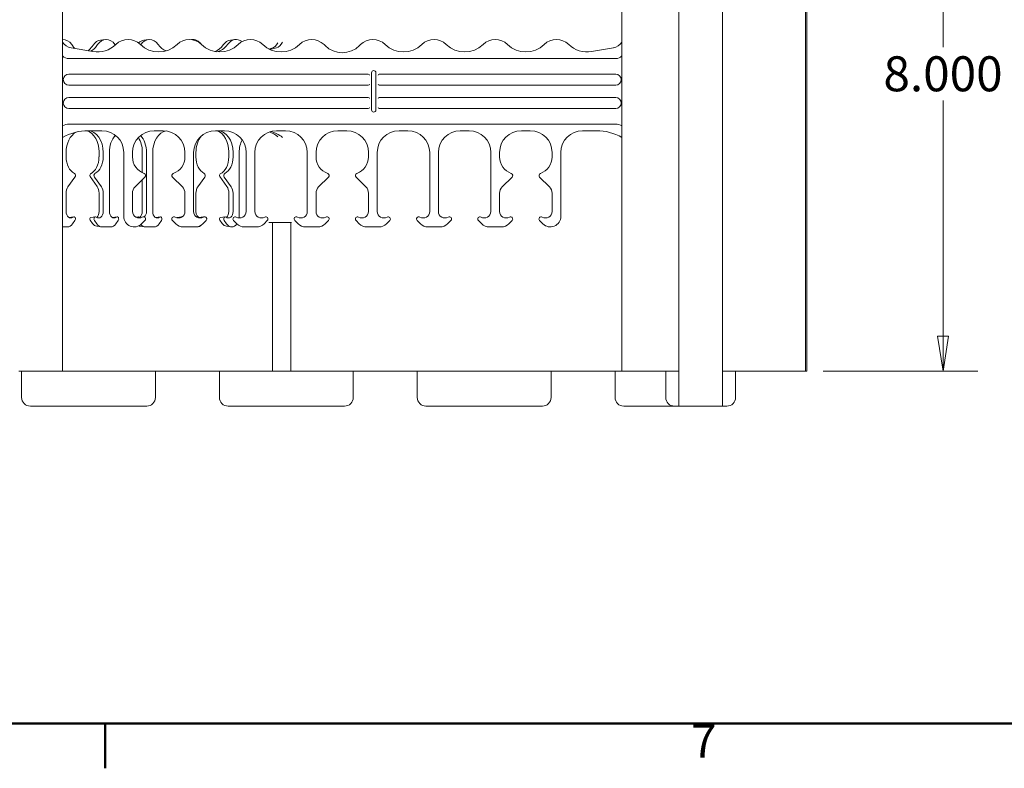
# Model space of a CAD drawing. Extents: x 0 to 4000058, y 2 to 86.
# Drawn here: x 16 to 30, y 3 to 14 of the extents above; entities that cross this region are included whole.
import ezdxf

# ---------------------------------------------------------------- set-up
doc = ezdxf.new("R2010")
doc.units = 0
doc.header["$LTSCALE"] = 4
doc.header["$MEASUREMENT"] = 0
for name, color, linetype, lineweight in [('Border_0', 7, 'Continuous', 50), ('Border_2', 7, 'Continuous', 50), ('Dimensions(ANSI)', 7, 'Continuous', 18), ('Visible Edges(ANSI)', 7, 'Continuous', 18)]:
    doc.layers.add(name, color=color, linetype=linetype, lineweight=lineweight)
doc.styles.add('standard text', font='ARIAL.TTF')
doc.styles.add('Text Style5', font='ARIAL.TTF')
doc.dimstyles.new('DEFAULT-ANSI 01', dxfattribs={"dimscale": 4, "dimtxt": 0.125, "dimasz": 0.125, "dimexe": 0.125, "dimexo": 0.0625, "dimgap": 0.031496, "dimtad": 0, "dimtih": 1, "dimtoh": 1, "dimdec": 3, "dimrnd": 1e-08, "dimzin": 4, "dimdsep": 46, "dimtxsty": 'standard text', "dimblk": 'Filled-1', "dimcen": 0.09, "dimdle": 0.393701, "dimclrd": 256, "dimclre": 256, "dimclrt": 7, "dimadec": 3, "dimazin": 1, "dimtfac": 0.96, "dimtofl": 0, "dimtmove": 0, "dimatfit": 3, "dimfxl": 0, "dimtolj": 1, "dimtzin": 0, "dimlwd": 15, "dimlwe": 15, "dimarcsym": 0})

# ---------------------------------------------------------------- blocks, each defined once
blk = doc.blocks.new('Borders Default Border')
at = {"layer": 'Border_0', "color": 7}
blk.add_line((4.25, 1), (4.25, 0.84), dxfattribs=at)
at = {"layer": 'Border_0', "color": 7, "flags": 128}
blk.add_lwpolyline([(0.5, 1), (0.5, 21), (33.5, 21), (33.5, 1), (0.5, 1)], dxfattribs=at)
at = {"layer": 'Border_2', "insert": (6.3451, 0.84), "char_height": 0.12, "attachment_point": 7, "style": 'Text Style5'}
blk.add_mtext('7', dxfattribs=at)
blk = doc.blocks.new('Filled-1')
at = {"color": 0}
for p, q in [((0, 0), (-1, 0.157)), ((-1, 0.157), (-1, -0.157)), ((-1, 0), (0, 0)), ((-1, -0.157), (0, 0))]:
    blk.add_line(p, q, dxfattribs=at)
at = {"color": 0, "flags": 128}
blk.add_lwpolyline([(-1, -0.157), (0, 0), (-1, 0.157), (-1, -0.157)], dxfattribs=at)
at = {"color": 0}
blk.add_solid([(-1, -0.157), (0, 0), (-1, 0.157), (-1, -0.157)], dxfattribs=at)
blk = doc.blocks.new('*D29')
at = {"layer": 'Defpoints', "color": 0, "linetype": 'Continuous'}
for p in [(24.341, 17.036), (27.017, 9.036), (28.983, 9.036)]:
    blk.add_point(p, dxfattribs=at)
at = {"layer": 'Dimensions(ANSI)', "color": 208, "linetype": 'Continuous', "lineweight": 15, "true_color": 0x400040}
for p, q in [((24.591, 17.036), (29.483, 17.036)), ((28.983, 16.536), (28.983, 13.668)), ((28.983, 9.536), (28.983, 12.905)), ((27.267, 9.036), (29.483, 9.036))]:
    blk.add_line(p, q, dxfattribs=at)
at = {"layer": 'Dimensions(ANSI)', "color": 208, "linetype": 'Continuous', "lineweight": 15, "true_color": 0x400040, "xscale": 0.5, "yscale": 0.5, "zscale": 0.5}
for p, rotation in [((28.983, 17.036), 90), ((28.983, 9.036), 270)]:
    blk.add_blockref('Filled-1', p, dxfattribs=dict(at, rotation=rotation))
at = {"layer": 'Dimensions(ANSI)', "color": 7, "linetype": 'Continuous', "lineweight": 18, "insert": (28.983, 13.287), "char_height": 0.5, "attachment_point": 5, "style": 'standard text'}
blk.add_mtext('\\A1;8.000', dxfattribs=at)

msp = doc.modelspace()

# ---------------------------------------------------------------- linework, layer by layer
at = {"layer": 'Visible Edges(ANSI)'}
for p, q in [((16.3924, 9.0361), (16.3924, 25.0361)), ((24.3924, 25.0361), (24.3924, 9.0361)), ((25.2049, 9.0361), (25.2049, 17.0361)), ((25.8299, 17.0361), (25.8299, 9.0361)), ((27.0174, 16.9903), (27.0174, 9.0361)), ((27.0374, 9.0361), (27.0374, 17.0361)), ((16.5162, 13.6591), (16.8273, 13.6043)), ((16.5247, 13.704), (16.5348, 13.6898)), ((16.8313, 13.6982), (16.8171, 13.6782)), ((16.8935, 13.704), (16.8834, 13.6898)), ((16.9372, 13.7681), (17.003, 13.7763)), ((17.5559, 13.7681), (17.6217, 13.7763)), ((18.2342, 13.7755), (18.2404, 13.7763)), ((18.7934, 13.7681), (18.8591, 13.7763)), ((19.45, 13.6591), (19.3552, 13.6355)), ((20.1317, 13.704), (20.1458, 13.6898)), ((20.6531, 13.704), (20.6389, 13.6898)), ((24.2686, 13.6591), (23.9575, 13.6043)), ((19.3848, 13.6511), (19.3442, 13.641)), ((16.4823, 13.5048), (24.3024, 13.5048)), ((20.764, 13.2826), (16.4824, 13.2826)), ((20.8117, 12.7711), (20.8117, 13.3011)), ((20.8731, 13.3011), (20.8731, 12.7711)), ((24.3024, 13.2826), (20.9208, 13.2826)), ((16.4824, 13.1245), (20.764, 13.1245)), ((20.9208, 13.1245), (24.3024, 13.1245)), ((20.764, 12.9476), (16.4824, 12.9476)), ((24.3024, 12.9476), (20.9208, 12.9476)), ((16.4824, 12.7895), (20.764, 12.7895)), ((20.9208, 12.7895), (24.3024, 12.7895)), ((24.2972, 12.5673), (16.4876, 12.5673)), ((16.7583, 12.4736), (16.9561, 12.4736)), ((17.7037, 12.4736), (17.8311, 12.4736)), ((18.5787, 12.4736), (18.7061, 12.4736)), ((19.4537, 12.4736), (19.5811, 12.4736)), ((20.3287, 12.4736), (20.4561, 12.4736)), ((21.2037, 12.4736), (21.3311, 12.4736)), ((22.0787, 12.4736), (22.2061, 12.4736)), ((22.9537, 12.4736), (23.0811, 12.4736)), ((23.8287, 12.4736), (24.0264, 12.4736)), ((16.4439, 12.1623), (16.4439, 12.0984)), ((16.9138, 12.1705), (16.9138, 12.0984)), ((16.9743, 12.1623), (16.9743, 12.0984)), ((17.0627, 11.3201), (17.0627, 12.1623)), ((17.2674, 12.1623), (17.2674, 11.2486)), ((17.3924, 12.1623), (17.3924, 12.0984)), ((17.5325, 12.1705), (17.5325, 11.8739)), ((17.593, 11.3201), (17.593, 12.1623)), ((17.6814, 12.1623), (17.6814, 11.3201)), ((18.1424, 12.1623), (18.1424, 12.0984)), ((18.2674, 11.3201), (18.2674, 12.1623)), ((18.3001, 12.1623), (18.3001, 12.0984)), ((18.7699, 12.1705), (18.7699, 12.0984)), ((18.8304, 12.1623), (18.8304, 12.0984)), ((18.9188, 11.2486), (18.9188, 12.1623)), ((19.0174, 12.1623), (19.0174, 11.3201)), ((19.1424, 11.3201), (19.1424, 12.1623)), ((19.8924, 11.3201), (19.8924, 12.1623)), ((20.0174, 12.1623), (20.0174, 12.0984)), ((20.7674, 12.1623), (20.7674, 12.0984)), ((20.8924, 11.3201), (20.8924, 12.1623)), ((21.6424, 11.3201), (21.6424, 12.1623)), ((21.7674, 12.1623), (21.7674, 11.3201)), ((22.5174, 11.3201), (22.5174, 12.1623)), ((22.6424, 12.1623), (22.6424, 12.0984)), ((23.3924, 12.1623), (23.3924, 12.0984)), ((23.5174, 11.2486), (23.5174, 12.1623)), ((16.5701, 11.8115), (16.4698, 11.6697)), ((16.7859, 11.8173), (16.8862, 11.6755)), ((16.8481, 11.8115), (16.9484, 11.6697)), ((17.5708, 11.8115), (17.429, 11.6697)), ((17.5325, 11.7732), (17.5325, 11.3201)), ((17.964, 11.8115), (18.1058, 11.6697)), ((18.4263, 11.8115), (18.326, 11.6697)), ((18.6421, 11.8173), (18.7423, 11.6755)), ((18.7043, 11.8115), (18.8045, 11.6697)), ((20.1958, 11.8115), (20.054, 11.6697)), ((20.589, 11.8115), (20.7308, 11.6697)), ((22.8208, 11.8115), (22.679, 11.6697)), ((23.214, 11.8115), (23.3558, 11.6697)), ((16.4439, 11.5813), (16.4439, 11.3201)), ((16.9138, 11.5813), (16.9138, 11.3201)), ((16.9743, 11.5813), (16.9743, 11.3201)), ((17.3924, 11.5813), (17.3924, 11.3201)), ((18.1424, 11.5813), (18.1424, 11.3201)), ((18.3001, 11.5813), (18.3001, 11.3201)), ((18.7699, 11.5813), (18.7699, 11.3201)), ((18.8304, 11.5813), (18.8304, 11.3201)), ((20.0174, 11.5813), (20.0174, 11.3201)), ((20.7674, 11.5813), (20.7674, 11.3201)), ((22.6424, 11.5813), (22.6424, 11.3201)), ((23.3924, 11.5813), (23.3924, 11.3201)), ((16.4867, 11.2349), (16.5525, 11.243)), ((16.57, 11.1898), (16.5366, 11.1425)), ((16.786, 11.1956), (16.8194, 11.1483)), ((16.7961, 11.2349), (16.8618, 11.243)), ((16.8482, 11.1898), (16.8816, 11.1425)), ((17.1054, 11.2349), (17.1712, 11.243)), ((17.1553, 11.1425), (17.1888, 11.1898)), ((17.4408, 11.2381), (17.4806, 11.243)), ((17.5707, 11.1898), (17.5234, 11.1425)), ((17.7241, 11.2349), (17.7899, 11.243)), ((17.8075, 11.1898), (17.774, 11.1425)), ((17.964, 11.1898), (18.0113, 11.1425)), ((18.0335, 11.2349), (18.0993, 11.243)), ((18.3429, 11.2349), (18.4086, 11.243)), ((18.3984, 11.1425), (18.4457, 11.1898)), ((18.6421, 11.1956), (18.6756, 11.1483)), ((18.6522, 11.2349), (18.718, 11.243)), ((18.7043, 11.1898), (18.7377, 11.1425)), ((18.839, 11.1898), (18.8863, 11.1425)), ((19.2734, 11.1425), (19.3207, 11.1898)), ((19.6652, 11.1611), (19.3436, 11.1611)), ((19.3969, 9.0361), (19.3969, 11.1611)), ((19.656, 11.1611), (19.656, 9.0361)), ((19.7613, 11.1425), (19.714, 11.1898)), ((20.1957, 11.1898), (20.1484, 11.1425)), ((20.589, 11.1898), (20.6363, 11.1425)), ((21.0234, 11.1425), (21.0707, 11.1898)), ((21.5113, 11.1425), (21.464, 11.1898)), ((21.9457, 11.1898), (21.8984, 11.1425)), ((22.3863, 11.1425), (22.339, 11.1898)), ((22.8207, 11.1898), (22.7734, 11.1425)), ((23.214, 11.1898), (23.2613, 11.1425)), ((16.4616, 11.0986), (16.3924, 11.0986)), ((16.8815, 11.1073), (16.9473, 11.0992)), ((16.9566, 11.0986), (17.0803, 11.0986)), ((17.5002, 11.1073), (17.566, 11.0992)), ((17.699, 11.0986), (17.5753, 11.0986)), ((18.1174, 11.0986), (18.2924, 11.0986)), ((18.3178, 11.0986), (18.2924, 11.0986)), ((18.7377, 11.1073), (18.8035, 11.0992)), ((18.9924, 11.0986), (19.1674, 11.0986)), ((20.0424, 11.0986), (19.8674, 11.0986)), ((20.7424, 11.0986), (20.9174, 11.0986)), ((21.7924, 11.0986), (21.6174, 11.0986)), ((22.6674, 11.0986), (22.4924, 11.0986)), ((15.7674, 9.0361), (16.3924, 9.0361)), ((15.8072, 9.0361), (15.8072, 8.6611)), ((19.3436, 9.0361), (16.3924, 9.0361)), ((17.7214, 9.0361), (17.7214, 8.6611)), ((18.6356, 9.0361), (18.6356, 8.6611)), ((19.3969, 9.0361), (19.3436, 9.0361)), ((19.4823, 9.0361), (19.3969, 9.0361)), ((19.656, 9.0361), (19.4823, 9.0361)), ((19.6652, 9.0361), (19.656, 9.0361)), ((24.3924, 9.0361), (19.6652, 9.0361)), ((20.5499, 9.0361), (20.5499, 8.6611)), ((21.4641, 9.0361), (21.4641, 8.6611)), ((23.3783, 9.0361), (23.3783, 8.6611)), ((24.2925, 9.0361), (24.2925, 8.6611)), ((25.2049, 9.0361), (24.3924, 9.0361)), ((25.0174, 9.0361), (25.0174, 8.6611)), ((25.2049, 8.6611), (25.2049, 9.0361)), ((27.0174, 9.0361), (25.8299, 9.0361)), ((25.8299, 9.0361), (25.8299, 8.6611)), ((26.0174, 9.0361), (26.0174, 8.6611)), ((27.0174, 9.0361), (27.0374, 9.0361)), ((25.2049, 8.537), (25.2049, 8.6611)), ((25.8299, 8.6611), (25.8299, 8.537)), ((15.9688, 8.5361), (15.9322, 8.5361)), ((15.9688, 8.5361), (17.0295, 8.5361)), ((17.2063, 8.5361), (17.0295, 8.5361)), ((17.2063, 8.5361), (17.5598, 8.5361)), ((17.5964, 8.5361), (17.5598, 8.5361)), ((18.7973, 8.5361), (18.7606, 8.5361)), ((18.7973, 8.5361), (19.8579, 8.5361)), ((20.0347, 8.5361), (19.8579, 8.5361)), ((20.0347, 8.5361), (20.3882, 8.5361)), ((20.4249, 8.5361), (20.3882, 8.5361)), ((21.6257, 8.5361), (21.5891, 8.5361)), ((21.6257, 8.5361), (22.6863, 8.5361)), ((22.8631, 8.5361), (22.6863, 8.5361)), ((22.8631, 8.5361), (23.2167, 8.5361)), ((23.2533, 8.5361), (23.2167, 8.5361)), ((24.4541, 8.5361), (24.4175, 8.5361)), ((24.4541, 8.5361), (24.9876, 8.5361)), ((25.1239, 8.5361), (24.9876, 8.5361)), ((25.1239, 8.5361), (25.1424, 8.5361)), ((25.2674, 8.5361), (25.1424, 8.5361)), ((25.2674, 8.5361), (25.7674, 8.5361)), ((25.8924, 8.5361), (25.7674, 8.5361))]:
    msp.add_line(p, q, dxfattribs=at)
at = {"layer": 'Visible Edges(ANSI)', "flags": 128}
for points in [[(25.2674, 8.5361), (25.2649, 8.5361), (25.2624, 8.5361), (25.2599, 8.5361), (25.2574, 8.5361), (25.2549, 8.5361), (25.2523, 8.5361), (25.2498, 8.5361), (25.2472, 8.5361), (25.2446, 8.5361), (25.242, 8.5361), (25.2394, 8.5361), (25.2368, 8.5361), (25.2341, 8.5361), (25.2315, 8.5361), (25.2289, 8.5362), (25.2262, 8.5362), (25.2235, 8.5363), (25.2209, 8.5363), (25.2182, 8.5364), (25.2156, 8.5365), (25.2129, 8.5366), (25.2102, 8.5367), (25.2075, 8.5368), (25.2049, 8.537)], [(25.8299, 8.537), (25.8272, 8.5368), (25.8245, 8.5367), (25.8219, 8.5366), (25.8192, 8.5365), (25.8165, 8.5364), (25.8139, 8.5363), (25.8112, 8.5363), (25.8086, 8.5362), (25.8059, 8.5362), (25.8033, 8.5361), (25.8006, 8.5361), (25.798, 8.5361), (25.7954, 8.5361), (25.7928, 8.5361), (25.7902, 8.5361), (25.7876, 8.5361), (25.785, 8.5361), (25.7825, 8.5361), (25.7799, 8.5361), (25.7774, 8.5361), (25.7748, 8.5361), (25.7723, 8.5361), (25.7698, 8.5361), (25.7674, 8.5361)]]:
    msp.add_lwpolyline(points, dxfattribs=at)
at = {"layer": 'Visible Edges(ANSI)'}
for centre, radius, start, end in [((16.8924, 13.9736), 0.375, 260, 314.427), ((17.3299, 13.5272), 0.25, 45.573, 134.427), ((17.7674, 13.9736), 0.375, 225.573, 314.427), ((18.2049, 13.5272), 0.25, 45.573, 134.427), ((18.6424, 13.9736), 0.375, 225.573, 314.427), ((19.0799, 13.5272), 0.25, 45.573, 134.427), ((19.5174, 13.9736), 0.375, 225.573, 314.427), ((19.9549, 13.5272), 0.25, 45, 134.427), ((20.8299, 13.5272), 0.25, 45.573, 135), ((21.2674, 13.9736), 0.375, 225.573, 314.427), ((21.7049, 13.5272), 0.25, 45.573, 134.427), ((22.1424, 13.9736), 0.375, 225.573, 314.427), ((22.5799, 13.5272), 0.25, 45.573, 134.427), ((23.0174, 13.9736), 0.375, 225.573, 314.427), ((23.4549, 13.5272), 0.25, 45.573, 134.427), ((23.8924, 13.9736), 0.375, 225.573, 280), ((16.4823, 13.6298), 0.125, 223.98081, 270), ((24.3024, 13.6298), 0.125, 270, 316.01919), ((16.4824, 13.2036), 0.0791, 90, 270), ((20.8424, 13.3011), 0.0307, 0, 180), ((24.3024, 13.2036), 0.0791, 270, 90), ((16.4824, 12.8686), 0.0791, 90, 270), ((24.3024, 12.8686), 0.0791, 270, 90), ((20.8424, 12.7711), 0.0307, 180, 0), ((16.4876, 12.3798), 0.1875, 90, 120.51297), ((24.2972, 12.3798), 0.1875, 59.48703, 90), ((16.7583, 11.7236), 0.75, 90, 119.20294), ((24.0264, 11.7236), 0.75, 60.79706, 90), ((17.6424, 12.0984), 0.25, 180, 250.56482), ((17.8924, 12.0984), 0.25, 289.43518, 0), ((20.2674, 12.0984), 0.25, 180, 250.56482), ((20.5174, 12.0984), 0.25, 289.43518, 0), ((22.8924, 12.0984), 0.25, 180, 250.56482), ((23.1424, 12.0984), 0.25, 289.43518, 0), ((17.5489, 11.8334), 0.031, 315, 70.56482), ((17.9859, 11.8334), 0.031, 109.43518, 225), ((20.1739, 11.8334), 0.031, 315, 70.56482), ((20.6109, 11.8334), 0.031, 109.43518, 225), ((22.7989, 11.8334), 0.031, 315, 70.56482), ((23.2359, 11.8334), 0.031, 109.43518, 225), ((17.5174, 11.5813), 0.125, 135, 180), ((18.0174, 11.5813), 0.125, 0, 45), ((20.1424, 11.5813), 0.125, 135, 180), ((20.6424, 11.5813), 0.125, 0, 45), ((22.7674, 11.5813), 0.125, 135, 180), ((23.2674, 11.5813), 0.125, 0, 45), ((17.4861, 11.3201), 0.0938, 180, 300), ((18.0486, 11.3201), 0.0938, 240, 0), ((18.3611, 11.3201), 0.0938, 180, 300), ((18.9236, 11.3201), 0.0938, 240, 0), ((19.2361, 11.3201), 0.0938, 180, 300), ((19.7986, 11.3201), 0.0938, 240, 0), ((20.1111, 11.3201), 0.0938, 180, 300), ((20.6736, 11.3201), 0.0938, 240, 0), ((20.9861, 11.3201), 0.0938, 180, 300), ((21.5486, 11.3201), 0.0938, 240, 0), ((21.8611, 11.3201), 0.0938, 180, 300), ((22.4236, 11.3201), 0.0938, 240, 0), ((22.7361, 11.3201), 0.0938, 180, 300), ((23.2986, 11.3201), 0.0938, 240, 0), ((17.4174, 11.2486), 0.15, 180, 315), ((17.5486, 11.2119), 0.0312, 315, 120), ((17.9861, 11.2119), 0.0312, 60, 225), ((18.1174, 11.2486), 0.15, 225, 270), ((18.2924, 11.2486), 0.15, 270, 315), ((18.4236, 11.2119), 0.0313, 315, 120), ((18.8611, 11.2119), 0.0313, 60, 225), ((18.9924, 11.2486), 0.15, 225, 270), ((19.1674, 11.2486), 0.15, 270, 315), ((19.2986, 11.2119), 0.0312, 315, 120), ((19.7361, 11.2119), 0.0313, 60, 225), ((19.8674, 11.2486), 0.15, 225, 270), ((20.0424, 11.2486), 0.15, 270, 315), ((20.1736, 11.2119), 0.0312, 315, 120), ((20.6111, 11.2119), 0.0312, 60, 225), ((20.7424, 11.2486), 0.15, 225, 270), ((20.9174, 11.2486), 0.15, 270, 315), ((21.0486, 11.2119), 0.0312, 315, 120), ((21.4861, 11.2119), 0.0312, 60, 225), ((21.6174, 11.2486), 0.15, 225, 270), ((21.7924, 11.2486), 0.15, 270, 315), ((21.9236, 11.2119), 0.0313, 315, 120), ((22.3611, 11.2119), 0.0312, 60, 225), ((22.4924, 11.2486), 0.15, 225, 270), ((22.6674, 11.2486), 0.15, 270, 315), ((22.7986, 11.2119), 0.0312, 315, 120), ((23.2361, 11.2119), 0.0312, 60, 225), ((23.3674, 11.2486), 0.15, 225, 0), ((15.9322, 8.6611), 0.125, 180, 270), ((17.5964, 8.6611), 0.125, 270, 0), ((18.7606, 8.6611), 0.125, 180, 270), ((20.4249, 8.6611), 0.125, 270, 0), ((21.5891, 8.6611), 0.125, 180, 270), ((23.2533, 8.6611), 0.125, 270, 0), ((24.4175, 8.6611), 0.125, 180, 270), ((25.1424, 8.6611), 0.125, 180, 270), ((25.8924, 8.6611), 0.125, 270, 0)]:
    msp.add_arc(centre, radius, start, end, dxfattribs=at)
for centre, major_axis, ratio, start_param, end_param in [((17.0185, 13.5272), (0, 0.25), 0.7071068, 5.5077878, 7.0685835), ((17.6372, 13.5272), (0, 0.25), 0.7071068, 5.5077878, 7.0585828), ((18.8746, 13.5272), (0, 0.25), 0.7071068, 5.7814444, 7.0585828), ((16.3997, 13.5272), (0, 0.25), 0.7071068, 5.4977871, 6.324871), ((16.5489, 13.8445), (-0.0375, -0.1844), 0.9961921, 5.4971493, 6.3093425), ((16.7091, 13.9402), (0, -0.3527), 0.7017558, 5.5015852, 5.6791429), ((16.6428, 13.9286), (0, -0.3527), 0.7017558, 0.4844704, 0.7816001), ((16.7091, 13.9402), (0, -0.3527), 0.7017558, 0.3578171, 0.7816001), ((16.9522, 13.5272), (0, 0.2418), 0.7071068, 0.0876007, 0.7853982), ((17.3278, 13.9736), (0, 0.375), 0.7071068, 2.3661952, 2.393548), ((17.5709, 13.5272), (0, 0.2418), 0.7071068, 0.0876007, 0.5811303), ((17.3278, 13.9736), (0, -0.375), 0.7071068, 0.756841, 0.7753975), ((17.9465, 13.9736), (0, -0.375), 0.7071068, 5.5077878, 5.9995266), ((18.2559, 13.5272), (0, 0.25), 0.7071068, 5.5122547, 6.4030244), ((18.499, 13.9736), (0, -0.3832), 0.7071068, 0.2773579, 0.7753975), ((18.5653, 13.9736), (0, -0.375), 0.7071068, 0.12076, 0.7753975), ((18.8083, 13.5272), (0, 0.2418), 0.7071068, 0.0876007, 0.7753975), ((19.3617, 13.8364), (0.0004, -0.1882), 0.7046257, 0.172418, 0.9689513), ((19.4268, 13.8445), (0.0004, -0.1882), 0.7046257, 0.172418, 0.9846112), ((20.3924, 13.9402), (0, -0.3527), 0.9924325, 5.5015852, 7.0647854), ((24.2358, 13.8445), (0.0375, -0.1844), 0.9961921, 6.2570282, 7.0692214), ((20.7639, 13.2676), (0.0077, 0.0129), 0.9948398, 0.4896249, 0.5374234), ((20.7647, 13.2689), (0.0146, -0.004), 0.9032025, 0.2971723, 1.8156088), ((20.9201, 13.2689), (-0.0146, -0.004), 0.9032025, 4.4675765, 5.986013), ((20.9209, 13.2676), (-0.0077, 0.0129), 0.9948398, 5.7457619, 5.7935604), ((20.7639, 13.1396), (0.0077, -0.0129), 0.9948398, 5.7457619, 5.7935604), ((20.7647, 13.1383), (0.0146, 0.004), 0.9032025, 4.4675765, 5.986013), ((20.9201, 13.1383), (-0.0146, 0.004), 0.9032025, 0.2971723, 1.8156088), ((20.9209, 13.1396), (-0.0077, -0.0129), 0.9948398, 0.4896249, 0.5374234), ((20.7639, 12.9326), (0.0077, 0.0129), 0.9948398, 0.4896249, 0.5374234), ((20.7647, 12.9339), (0.0146, -0.004), 0.9032025, 0.2971723, 1.8156088), ((20.9201, 12.9339), (-0.0146, -0.004), 0.9032025, 4.4675765, 5.986013), ((20.9209, 12.9326), (-0.0077, 0.0129), 0.9948398, 5.7457619, 5.7935604), ((20.7639, 12.8046), (0.0077, -0.0129), 0.9948398, 5.7457619, 5.7935604), ((20.7647, 12.8033), (0.0146, 0.004), 0.9032025, 4.4675765, 5.986013), ((20.9201, 12.8033), (-0.0146, 0.004), 0.9032025, 0.2971723, 1.8156088), ((20.9209, 12.8046), (-0.0077, -0.0129), 0.9948398, 0.4896249, 0.5374234), ((16.6657, 12.1599), (0.0034, -0.3137), 0.7070456, 3.4930744, 4.6971983), ((16.692, 12.1681), (-0.0034, -0.3137), 0.7070456, 1.585987, 2.9182016), ((16.7524, 12.1599), (0.0034, 0.3137), 0.7070456, 4.7275796, 6.2848844), ((16.9537, 12.1599), (0.2227, 0.2227), 0.9924325, 5.5015852, 7.0647854), ((17.2845, 12.1599), (0.0034, -0.3137), 0.7070456, 3.7922273, 4.6971983), ((17.7061, 12.1599), (-0.2227, 0.2227), 0.9924325, 5.5015852, 7.0647854), ((17.3712, 12.1599), (0.0034, 0.3137), 0.7070456, 4.7275796, 5.6227512), ((17.9032, 12.1599), (0.0034, -0.3137), 0.7070456, 3.2659873, 4.6971983), ((17.8287, 12.1599), (0.2227, 0.2227), 0.9924325, 5.5015852, 7.0647854), ((18.5811, 12.1599), (-0.2227, 0.2227), 0.9924325, 5.5015852, 7.0647854), ((18.5219, 12.1599), (0.0034, -0.3137), 0.7070456, 3.8260099, 4.6971983), ((18.5481, 12.1681), (-0.0034, -0.3137), 0.7070456, 1.585987, 2.9200083), ((18.6086, 12.1599), (0.0034, 0.3137), 0.7070456, 4.7275796, 6.2907798), ((18.7037, 12.1599), (0.2227, 0.2227), 0.9924325, 5.5015852, 7.0647854), ((19.4561, 12.1599), (-0.2227, 0.2227), 0.9924325, 5.5015852, 7.0647854), ((19.2125, 11.7236), (0, 0.7582), 0.7071068, 5.7795343, 6.0224212), ((19.2788, 11.7236), (0, 0.75), 0.7071068, 5.7734979, 6.1095318), ((19.5787, 12.1599), (0.2227, 0.2227), 0.9924325, 5.5015852, 7.0647854), ((20.3311, 12.1599), (-0.2227, 0.2227), 0.9924325, 5.5015852, 7.0647854), ((20.4537, 12.1599), (0.2227, 0.2227), 0.9924325, 5.5015852, 7.0647854), ((21.2061, 12.1599), (-0.2227, 0.2227), 0.9924325, 5.5015852, 7.0647854), ((21.3287, 12.1599), (0.2227, 0.2227), 0.9924325, 5.5015852, 7.0647854), ((22.0811, 12.1599), (-0.2227, 0.2227), 0.9924325, 5.5015852, 7.0647854), ((22.2037, 12.1599), (0.2227, 0.2227), 0.9924325, 5.5015852, 7.0647854), ((22.9561, 12.1599), (-0.2227, 0.2227), 0.9924325, 5.5015852, 7.0647854), ((23.0787, 12.1599), (0.2227, 0.2227), 0.9924325, 5.5015852, 7.0647854), ((23.8311, 12.1599), (-0.2227, 0.2227), 0.9924325, 5.5015852, 7.0647854), ((17.3107, 12.1681), (-0.0034, -0.3137), 0.7070456, 1.585987, 2.305172), ((19.1406, 12.1599), (0.0034, -0.3137), 0.7070456, 4.080757, 4.6971983), ((16.6207, 12.0984), (0, -0.25), 0.7071068, 4.712389, 5.9439774), ((16.7312, 12.0984), (0, -0.2582), 0.7071068, 0.3392079, 1.5707963), ((16.7975, 12.0984), (0, -0.25), 0.7071068, 0.3392079, 1.5707963), ((18.4769, 12.0984), (0, -0.25), 0.7071068, 4.712389, 5.9439774), ((18.5874, 12.0984), (0, -0.2582), 0.7071068, 0.3392079, 1.5707963), ((18.6536, 12.0984), (0, -0.25), 0.7071068, 0.3392079, 1.5707963), ((16.5546, 11.8334), (0, 0.031), 0.7071068, 3.9269908, 5.9439774), ((16.7973, 11.8334), (0, 0.0228), 0.7071068, 0.3392079, 2.3561945), ((16.8636, 11.8334), (0, 0.031), 0.7071068, 0.3392079, 2.3561945), ((18.4108, 11.8334), (0, 0.031), 0.7071068, 3.9269908, 5.9439774), ((18.6535, 11.8334), (0, 0.0228), 0.7071068, 0.3392079, 2.3561945), ((18.7198, 11.8334), (0, 0.031), 0.7071068, 0.3392079, 2.3561945), ((16.5323, 11.5813), (0, -0.125), 0.7071068, 3.9269908, 4.712389), ((16.8196, 11.5813), (0, -0.1332), 0.7071068, 1.5707963, 2.3561945), ((16.8859, 11.5813), (0, -0.125), 0.7071068, 1.5707963, 2.3561945), ((18.3885, 11.5813), (0, -0.125), 0.7071068, 3.9269908, 4.712389), ((18.6757, 11.5813), (0, -0.1332), 0.7071068, 1.5707963, 2.3561945), ((18.742, 11.5813), (0, -0.125), 0.7071068, 1.5707963, 2.3561945), ((16.5102, 11.3201), (0, -0.0938), 0.7071068, 4.712389, 6.8067841), ((16.908, 11.3201), (0, -0.0938), 0.7071068, 5.7595865, 7.8539816), ((16.8417, 11.3201), (0, -0.102), 0.7071068, 0.5748922, 1.5707963), ((17.1289, 11.3201), (0, -0.0938), 0.7071068, 4.712389, 6.8067841), ((17.4604, 11.3201), (0, -0.102), 0.7071068, 0.5748922, 1.5707963), ((17.5267, 11.3201), (0, 0.0937), 0.7071068, 3.694493, 4.712389), ((17.7477, 11.3201), (0, -0.0938), 0.7071068, 4.712389, 6.8067841), ((18.3664, 11.3201), (0, -0.0938), 0.7071068, 4.712389, 6.2503275), ((18.7641, 11.3201), (0, -0.0938), 0.7071068, 5.7595865, 7.8539816), ((18.6978, 11.3201), (0, -0.102), 0.7071068, 0.5748922, 1.5707963), ((16.4616, 11.2486), (0, -0.15), 0.7071068, 0, 0.7853982), ((16.4881, 11.2119), (0, 0.023), 0.7071068, 0.0876007, 0.2654073), ((16.5544, 11.2119), (0, 0.0312), 0.7071068, 3.9269908, 6.8067841), ((16.7975, 11.2119), (0, 0.023), 0.7071068, 0.0876007, 2.3561945), ((16.8903, 11.2486), (0, -0.1418), 0.7071068, 5.4977871, 6.1955846), ((16.8638, 11.2119), (0, 0.0312), 0.7071068, 5.7595865, 8.6393798), ((16.9566, 11.2486), (0, -0.15), 0.7071068, 5.4977871, 6.2831853), ((17.0803, 11.2486), (0, -0.15), 0.7071068, 0, 0.7853982), ((17.1068, 11.2119), (0, 0.023), 0.7071068, 0.0876007, 0.2654073), ((17.1731, 11.2119), (0, 0.0313), 0.7071068, 3.9269908, 6.8067841), ((17.4825, 11.2119), (0, 0.0312), 0.7071068, 5.7595865, 7.2732337), ((17.5267, 11.3201), (0, -0.0938), 0.7071068, 5.7595865, 6.0269022), ((17.5753, 11.2486), (0, -0.15), 0.7071068, 5.6185621, 6.2831853), ((17.699, 11.2486), (0, -0.15), 0.7071068, 0, 0.7853982), ((17.7256, 11.2119), (0, 0.023), 0.7071068, 0.0876007, 0.2654073), ((17.7919, 11.2119), (0, 0.0313), 0.7071068, 3.9269908, 6.8067841), ((18.0349, 11.2119), (0, 0.023), 0.7071068, 0.0876007, 0.697148), ((18.1012, 11.2119), (0, 0.0313), 0.7071068, 6.2447492, 7.0684275), ((18.3178, 11.2486), (0, -0.15), 0.7071068, 0, 0.6162819), ((18.3443, 11.2119), (0, 0.023), 0.7071068, 0.0876007, 0.2654073), ((18.3664, 11.3201), (0, -0.0938), 0.7071068, 0.1926645, 0.5235988), ((18.4106, 11.2119), (0, 0.0312), 0.7071068, 6.0360884, 6.8067841), ((18.6536, 11.2119), (0, 0.023), 0.7071068, 0.0876007, 2.3561945), ((18.7465, 11.2486), (0, -0.1418), 0.7071068, 5.4977871, 6.1955846), ((18.7199, 11.2119), (0, 0.0312), 0.7071068, 5.7595865, 8.6393798), ((18.8127, 11.2486), (0, -0.15), 0.7071068, 5.4977871, 7.0606902), ((18.8127, 11.2486), (0, 0.15), 0.7071068, 4.5652254, 4.712389), ((17.509, 11.2486), (0, -0.1418), 0.7071068, 5.9963153, 6.1955846)]:
    msp.add_ellipse(centre, major_axis=major_axis, ratio=ratio, start_param=start_param, end_param=end_param, dxfattribs=at)

# ---------------------------------------------------------------- block references
at = {"xscale": 4, "yscale": 4, "zscale": 4}
msp.add_blockref('Borders Default Border', (0, 0), dxfattribs=at)

# ---------------------------------------------------------------- dimensions: what is measured, and where the dimension line sits
at = {"layer": 'Dimensions(ANSI)', "color": 208, "linetype": 'Continuous', "lineweight": 18, "true_color": 0x400040}
dim = msp.add_linear_dim(base=(28.9828, 9.0361), p1=(24.3407, 17.0361), p2=(27.0174, 9.0361), angle=90, dimstyle='DEFAULT-ANSI 01', override={"dimdec": 3, "dimtp": 0, "dimtm": 0, "dimtdec": 2}, dxfattribs=at)
dim.commit()
dim.dimension.update_dxf_attribs({"geometry": '*D29', "text_midpoint": (28.9828, 13.2867), "dimtype": 160})

doc.saveas('drawing.dxf')
